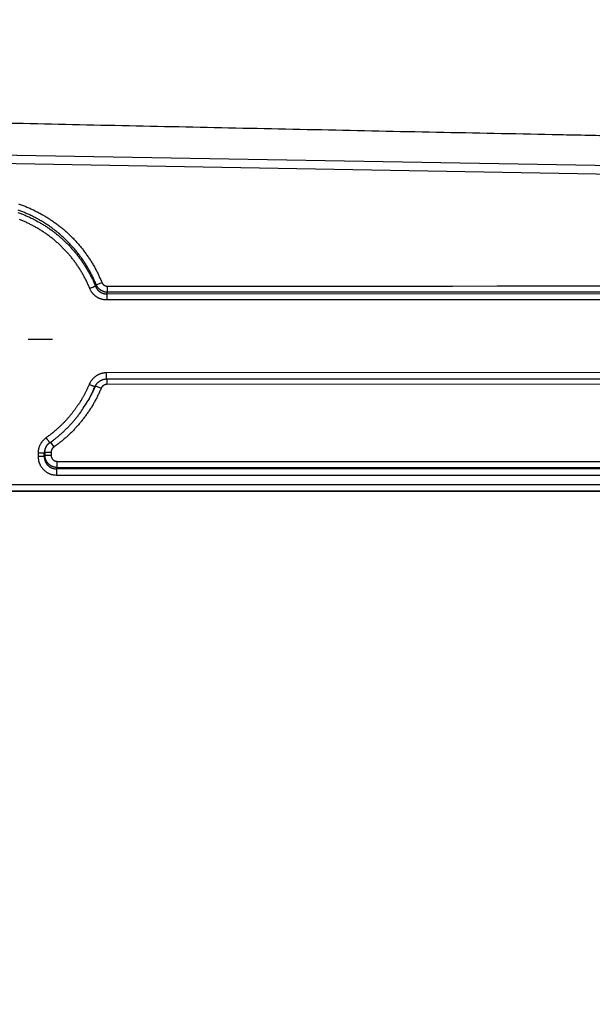
# Model space of a CAD drawing. Extents: x 84 to 2137, y 116 to 1545.
# Drawn here: x 1191 to 1283, y 460 to 619 of the extents above; entities that cross this region are included whole.
import ezdxf

# ---------------------------------------------------------------- set-up
doc = ezdxf.new("R2010")
doc.units = 0
doc.header["$LTSCALE"] = 5
doc.linetypes.add('STRICHPUNKT', pattern=[1, 0.5, -0.25, 0, -0.25])
doc.layers.add('MITTE', color=1, linetype='STRICHPUNKT')
doc.layers.add('SKIZZE', color=1, linetype='CONTINUOUS')
doc.layers.add('SICHTBAR', color=7, linetype='CONTINUOUS', lineweight=30)
doc.styles.add('BEMSTIL', font='simplex.shx', dxfattribs={"width": 0.8})
doc.dimstyles.new('BEMASS', dxfattribs={"dimscale": 10, "dimtxt": 3.5, "dimasz": 3.5, "dimexe": 1.25, "dimexo": 0.625, "dimtad": 1, "dimtxsty": 'BEMSTIL', "dimcen": 3, "dimclrd": 3, "dimclre": 3, "dimclrt": 3, "dimadec": 0, "dimazin": 0, "dimtfac": 0.875, "dimtmove": 0, "dimatfit": 3, "dimfxl": 0, "dimtolj": 1, "dimlwd": -1, "dimlwe": -1, "dimarcsym": 0})

msp = doc.modelspace()

# ---------------------------------------------------------------- linework, layer by layer
at = {"layer": 'MITTE', "linetype": 'Continuous'}
msp.add_line((1192.38, 567.16), (1196.28, 567.16), dxfattribs=at)
at = {"layer": 'SICHTBAR'}
for p, q in [((1035.22, 599.52), (1467.62, 591.97)), ((1316.31, 593.17), (1015.76, 598.42)), ((1203.32, 575.95), (1204.24, 576.32)), ((1205.15, 574.73), (1205.15, 575.71)), ((1205.03, 574.47), (1316.22, 574.52)), ((1205.03, 574.47), (1205.03, 573.49)), ((1316.24, 573.53), (1205.03, 573.49)), ((1316.16, 561.83), (1205, 561.78)), ((1205, 560.78), (1205, 561.78)), ((1205, 560.78), (1316.11, 560.83)), ((1205.06, 560.78), (1205.06, 559.9)), ((1203.2, 559.67), (1204.12, 559.28)), ((1316.1, 559.95), (1205.06, 559.9)), ((1201.93, 557.14), (1202, 557.26)), ((1195.96, 550.59), (1196.5, 549.81)), ((1193.98, 548.83), (1193.98, 548.33)), ((1194.97, 548.33), (1194.97, 548.83)), ((1195.07, 548.53), (1194.97, 548.33)), ((1195.07, 548.98), (1196.07, 548.98)), ((1195.07, 548.98), (1195.07, 548.53)), ((1195.07, 548.53), (1196.07, 548.52)), ((1196.07, 548.98), (1196.07, 548.52)), ((1196.94, 546.31), (1197.06, 546.54)), ((1197.06, 547.52), (1316.02, 547.52)), ((1197.06, 546.54), (1197.06, 547.52)), ((1197.06, 546.54), (1316.02, 546.54)), ((1316.04, 546.31), (1196.94, 546.31)), ((1196.94, 546.31), (1196.94, 545.33)), ((1196.94, 545.33), (1316.06, 545.33)), ((1316.05, 543.77), (1035.72, 543.77)), ((1035.72, 542.77), (1316.05, 542.77)), ((1467.62, 542.69), (1035.72, 542.69))]:
    msp.add_line(p, q, dxfattribs=at)
for points in [[(1305.97, 599.5, -0.000042), (1296.58, 599.68, -0.000044), (1287.21, 599.86, -0.000045), (1277.86, 600.05, -0.000047), (1268.54, 600.24, -0.000048), (1259.24, 600.42, -0.00005), (1249.97, 600.61, -0.000052), (1240.73, 600.81, -0.000054), (1231.51, 601, -0.000053), (1222.33, 601.19, -0.000051), (1213.19, 601.39, -0.000049), (1204.07, 601.58, -0.000046), (1194.99, 601.78, -0.000044), (1185.95, 601.97, -0.000041), (1176.95, 602.17, -0.000042), (1167.99, 602.37, -0.000045)], [(1203.32, 575.95), (1203.2, 576.24, 0.003622), (1203.08, 576.53, 0.003617), (1202.95, 576.81, 0.003627), (1202.82, 577.1, 0.003656), (1202.68, 577.38, 0.003678), (1202.54, 577.66, 0.003699), (1202.39, 577.94, 0.003721), (1202.25, 578.21, 0.003749), (1202.09, 578.48, 0.003766), (1201.93, 578.75, 0.003773), (1201.77, 579.02, 0.003761), (1201.61, 579.29, 0.003729), (1201.44, 579.55, 0.003704), (1201.26, 579.81, 0.00368), (1201.09, 580.07, 0.003656), (1200.9, 580.33, 0.003628), (1200.72, 580.58, 0.003609), (1200.53, 580.83, 0.003598), (1200.34, 581.08, 0.003607), (1200.14, 581.32, 0.00364), (1199.94, 581.57, 0.003653), (1199.74, 581.81, 0.003644), (1199.53, 582.04, 0.003643), (1199.32, 582.27, 0.003647), (1199.11, 582.5, 0.003651), (1198.89, 582.73, 0.003655), (1198.67, 582.96, 0.003659), (1198.45, 583.18, 0.003666), (1198.22, 583.39, 0.003672), (1197.99, 583.61, 0.003681), (1197.76, 583.82, 0.003689), (1197.53, 584.02, 0.003699), (1197.29, 584.23, 0.003709), (1197.05, 584.42, 0.00372), (1196.8, 584.62, 0.003733), (1196.55, 584.81, 0.003751), (1196.3, 585, 0.003758), (1196.05, 585.18, 0.003755), (1195.79, 585.36, 0.003797), (1195.54, 585.54, 0.0039), (1195.28, 585.71, 0.003931), (1195.01, 585.88, 0.00388), (1194.75, 586.04, 0.003797), (1194.48, 586.21, 0.00366), (1194.2, 586.36, 0.003499), (1193.93, 586.52, 0.003316), (1193.65, 586.67, 0.003288), (1193.37, 586.81, 0.003384), (1193.09, 586.95, 0.003453), (1192.81, 587.09, 0.003513), (1192.53, 587.23, 0.003567), (1192.24, 587.36, 0.003625), (1191.95, 587.48, 0.003674), (1191.66, 587.6, 0.003727), (1191.37, 587.72, 0.003779), (1191.08, 587.83, 0.00384), (1190.79, 587.94, 0.003887)], [(1190.81, 588.96, -0.004012), (1191.11, 588.85, -0.003919), (1191.42, 588.74, -0.00388), (1191.73, 588.62, -0.003835), (1192.03, 588.5, -0.003773), (1192.34, 588.37, -0.003722), (1192.64, 588.24, -0.00367), (1192.94, 588.1, -0.003621), (1193.23, 587.97, -0.003563), (1193.53, 587.82, -0.003511), (1193.82, 587.67, -0.003451), (1194.11, 587.52, -0.003382), (1194.4, 587.37, -0.003284), (1194.68, 587.21, -0.003319), (1194.97, 587.04, -0.003494), (1195.25, 586.88, -0.003632), (1195.53, 586.7, -0.003768), (1195.81, 586.53, -0.003861), (1196.08, 586.35, -0.003933), (1196.35, 586.16, -0.003913), (1196.62, 585.97, -0.003796), (1196.88, 585.78, -0.003748), (1197.15, 585.59, -0.003756), (1197.41, 585.38, -0.003751), (1197.66, 585.18, -0.003731), (1197.92, 584.97, -0.003718), (1198.17, 584.76, -0.003708), (1198.41, 584.54, -0.003698), (1198.66, 584.32, -0.003688), (1198.9, 584.1, -0.00368), (1199.13, 583.87, -0.003671), (1199.37, 583.64, -0.003665), (1199.6, 583.41, -0.003658), (1199.82, 583.17, -0.003653), (1200.05, 582.93, -0.003649), (1200.27, 582.69, -0.003645), (1200.48, 582.44, -0.00364), (1200.7, 582.19, -0.003641), (1200.9, 581.94, -0.003648), (1201.11, 581.69, -0.003636), (1201.31, 581.43, -0.003603), (1201.51, 581.17, -0.003596), (1201.7, 580.9, -0.003614), (1201.89, 580.63, -0.003622), (1202.08, 580.36, -0.003628), (1202.26, 580.09, -0.003683), (1202.44, 579.82, -0.003783), (1202.61, 579.54, -0.003702), (1202.78, 579.26, -0.003494), (1202.95, 578.98, -0.003861), (1203.11, 578.69, -0.004574), (1203.27, 578.39, -0.003477), (1203.42, 578.11, -0.001231), (1203.55, 577.85, -0.004819), (1203.71, 577.52, -0.008207), (1203.94, 577, -0.004008), (1204.24, 576.32, -0.002128)], [(1190.74, 587.56, -0.003924), (1191.04, 587.45, -0.003886), (1191.33, 587.34, -0.003839), (1191.62, 587.23, -0.003771), (1191.9, 587.11, -0.003717), (1192.19, 586.98, -0.003662), (1192.47, 586.86, -0.003609), (1192.75, 586.72, -0.003544), (1193.03, 586.59, -0.003488), (1193.31, 586.45, -0.003423), (1193.58, 586.31, -0.003352), (1193.85, 586.16, -0.003258), (1194.13, 586.01, -0.003287), (1194.39, 585.86, -0.003423), (1194.66, 585.7, -0.003555), (1194.93, 585.54, -0.003757), (1195.19, 585.37, -0.003877), (1195.45, 585.2, -0.003943), (1195.71, 585.02, -0.00392), (1195.96, 584.84, -0.003791), (1196.22, 584.66, -0.00374), (1196.47, 584.48, -0.003755), (1196.71, 584.29, -0.003754), (1196.96, 584.09, -0.003734), (1197.2, 583.89, -0.003721), (1197.44, 583.69, -0.003712), (1197.67, 583.49, -0.003704), (1197.9, 583.28, -0.003694), (1198.13, 583.07, -0.003686), (1198.36, 582.86, -0.003678), (1198.58, 582.64, -0.003672), (1198.8, 582.42, -0.003667), (1199.01, 582.19, -0.003661), (1199.22, 581.97, -0.003654), (1199.43, 581.74, -0.003655), (1199.64, 581.5, -0.003662), (1199.84, 581.27, -0.003647), (1200.04, 581.03, -0.003607), (1200.23, 580.78, -0.00358), (1200.42, 580.54, -0.003562), (1200.61, 580.29, -0.003573), (1200.8, 580.04, -0.003616), (1200.98, 579.79, -0.003633), (1201.15, 579.53, -0.003636), (1201.33, 579.27, -0.00369), (1201.5, 579.01, -0.003792), (1201.66, 578.75, -0.003712), (1201.82, 578.48, -0.003506), (1201.98, 578.22, -0.003868), (1202.13, 577.94, -0.004571), (1202.29, 577.66, -0.003473), (1202.43, 577.4, -0.001229), (1202.55, 577.15, -0.004819), (1202.71, 576.84, -0.008217), (1202.93, 576.35, -0.004017), (1203.21, 575.7, -0.002133)], [(1202.3, 575.33), (1202.18, 575.6, 0.00363), (1202.07, 575.87, 0.003623), (1201.94, 576.14, 0.003631), (1201.82, 576.41, 0.003658), (1201.69, 576.68, 0.003678), (1201.55, 576.94, 0.003698), (1201.41, 577.21, 0.003718), (1201.27, 577.47, 0.003743), (1201.13, 577.73, 0.003763), (1200.98, 577.98, 0.003783), (1200.82, 578.23, 0.003776), (1200.67, 578.49, 0.003742), (1200.5, 578.74, 0.003714), (1200.34, 578.98, 0.003685), (1200.17, 579.23, 0.003661), (1200, 579.47, 0.003636), (1199.82, 579.71, 0.003609), (1199.64, 579.94, 0.003572), (1199.46, 580.18, 0.003565), (1199.28, 580.41, 0.003585), (1199.09, 580.64, 0.003612), (1198.9, 580.86, 0.003654), (1198.7, 581.09, 0.003668), (1198.5, 581.31, 0.003659), (1198.3, 581.52, 0.003658), (1198.09, 581.74, 0.003664), (1197.88, 581.95, 0.003669), (1197.67, 582.16, 0.003673), (1197.46, 582.36, 0.003679), (1197.24, 582.56, 0.003686), (1197.02, 582.76, 0.003694), (1196.8, 582.96, 0.003704), (1196.57, 583.15, 0.003712), (1196.34, 583.34, 0.003722), (1196.11, 583.52, 0.003735), (1195.87, 583.7, 0.003754), (1195.64, 583.88, 0.003758), (1195.4, 584.05, 0.003747), (1195.15, 584.22, 0.003795), (1194.91, 584.39, 0.003915), (1194.66, 584.55, 0.003945), (1194.41, 584.71, 0.003892), (1194.16, 584.87, 0.00378), (1193.9, 585.02, 0.003582), (1193.64, 585.17, 0.00343), (1193.39, 585.31, 0.003284), (1193.12, 585.45, 0.003261), (1192.86, 585.59, 0.003354), (1192.6, 585.72, 0.003425), (1192.33, 585.85, 0.00349), (1192.06, 585.98, 0.003548), (1191.79, 586.1, 0.003613), (1191.52, 586.22, 0.003666), (1191.25, 586.33, 0.003722), (1190.97, 586.44, 0.003777)], [(1203.21, 575.7), (1203.19, 575.69, 0.000063), (1203.16, 575.68, 0.000023), (1203.11, 575.66, 0.000014), (1203.05, 575.64, 0.000011), (1202.98, 575.61, 0.000006), (1202.9, 575.58, 0.000002), (1202.82, 575.54, 0.000006), (1202.71, 575.5, 0.000007), (1202.53, 575.43, 0.000003), (1202.3, 575.33, 0.000002)], [(1205.03, 573.49), (1204.91, 573.49, -0.010477), (1204.78, 573.5, -0.010521), (1204.66, 573.51, -0.010503), (1204.54, 573.53, -0.0105), (1204.41, 573.55, -0.010534), (1204.29, 573.58, -0.010595), (1204.17, 573.61, -0.010625), (1204.05, 573.65, -0.010635), (1203.93, 573.7, -0.010615), (1203.82, 573.75, -0.010559), (1203.71, 573.8, -0.010549), (1203.6, 573.86, -0.010577), (1203.49, 573.92, -0.010579), (1203.38, 573.99, -0.010564), (1203.28, 574.06, -0.010642), (1203.18, 574.14, -0.010782), (1203.09, 574.22, -0.010448), (1203, 574.3, -0.009747), (1202.91, 574.39, -0.010717), (1202.82, 574.48, -0.01276), (1202.74, 574.58, -0.009757), (1202.67, 574.68, -0.003503), (1202.6, 574.76, -0.013565), (1202.52, 574.88, -0.023221), (1202.42, 575.07, -0.011361), (1202.3, 575.33, -0.006005)], [(1203.32, 575.95), (1203.32, 575.93, -0.000042), (1203.31, 575.92, -0.000044), (1203.3, 575.9, -0.000042), (1203.3, 575.89, -0.000038), (1203.29, 575.87, -0.000034), (1203.28, 575.86, -0.000029), (1203.28, 575.84, -0.000028), (1203.27, 575.83, -0.000026), (1203.26, 575.81, -0.000019), (1203.25, 575.8, -0.000012), (1203.25, 575.78, -0.000016), (1203.24, 575.76, -0.000012), (1203.23, 575.74, -0.000005), (1203.21, 575.7, -0.000004)], [(1203.21, 575.7), (1203.25, 575.63, 0.010294), (1203.28, 575.55, 0.010345), (1203.32, 575.48, 0.010354), (1203.36, 575.4, 0.010392), (1203.41, 575.33, 0.010461), (1203.45, 575.26, 0.010553), (1203.51, 575.2, 0.010613), (1203.56, 575.13, 0.010655), (1203.61, 575.07, 0.010667), (1203.67, 575.01, 0.010647), (1203.73, 574.95, 0.010668), (1203.8, 574.9, 0.01073), (1203.86, 574.85, 0.010759), (1203.93, 574.8, 0.01077), (1204, 574.75, 0.010872), (1204.07, 574.71, 0.01104), (1204.15, 574.67, 0.010718), (1204.22, 574.64, 0.010015), (1204.3, 574.6, 0.011039), (1204.38, 574.58, 0.013177), (1204.46, 574.55, 0.010078), (1204.54, 574.53, 0.003605), (1204.61, 574.51, 0.014036), (1204.7, 574.49, 0.024027), (1204.84, 574.48, 0.011735), (1205.03, 574.47, 0.006194)], [(1205.15, 574.73), (1205.05, 574.73, -0.01212), (1204.96, 574.74, -0.012211), (1204.86, 574.75, -0.012129), (1204.77, 574.77, -0.011988), (1204.67, 574.79, -0.011923), (1204.58, 574.82, -0.011892), (1204.49, 574.85, -0.011901), (1204.39, 574.88, -0.011959), (1204.31, 574.92, -0.012002), (1204.22, 574.97, -0.012048), (1204.13, 575.01, -0.01226), (1204.05, 575.07, -0.012644), (1203.97, 575.12, -0.012309), (1203.9, 575.18, -0.011376), (1203.82, 575.24, -0.012353), (1203.75, 575.31, -0.014537), (1203.68, 575.39, -0.011059), (1203.62, 575.46, -0.003865), (1203.57, 575.52, -0.015385), (1203.51, 575.61, -0.02681), (1203.42, 575.76, -0.013191), (1203.32, 575.95, -0.006953)], [(1204.24, 576.32), (1204.26, 576.28, 0.01209), (1204.28, 576.24, 0.012188), (1204.3, 576.19, 0.012134), (1204.33, 576.15, 0.012036), (1204.36, 576.11, 0.012005), (1204.39, 576.07, 0.012003), (1204.42, 576.04, 0.012038), (1204.45, 576, 0.012123), (1204.49, 575.97, 0.012182), (1204.52, 575.93, 0.012236), (1204.56, 575.9, 0.012472), (1204.6, 575.88, 0.012901), (1204.64, 575.85, 0.01258), (1204.68, 575.83, 0.011651), (1204.73, 575.8, 0.01267), (1204.77, 575.78, 0.014917), (1204.82, 575.77, 0.01133), (1204.86, 575.75, 0.003924), (1204.9, 575.74, 0.015799), (1204.96, 575.73, 0.027541), (1205.04, 575.72, 0.013513), (1205.15, 575.71, 0.007106)], [(1205.15, 575.71), (1212.09, 575.71, 0), (1219.03, 575.71, 0), (1225.97, 575.72, 0), (1232.91, 575.72, 0), (1239.87, 575.72, 0), (1246.79, 575.73, 0), (1253.68, 575.73, 0), (1260.67, 575.73, 0), (1267.83, 575.74, 0), (1274.55, 575.74, 0), (1280.63, 575.74, 0), (1288.43, 575.74, 0), (1300.45, 575.75), (1316.2, 575.76)], [(1205.03, 574.47), (1205.04, 574.48, -0.000015), (1205.05, 574.5, -0.000016), (1205.05, 574.52, -0.000015), (1205.06, 574.53, -0.000012), (1205.07, 574.55, -0.00001), (1205.08, 574.56, -0.000008), (1205.08, 574.58, -0.000006), (1205.09, 574.6, -0.000002), (1205.1, 574.61, -0.000001), (1205.11, 574.63, -0.000004), (1205.11, 574.64, 0.000005), (1205.12, 574.66, 0.000018), (1205.13, 574.69, 0.00001), (1205.15, 574.73, 0.000005)], [(1316.2, 574.78), (1309.25, 574.77, 0), (1302.32, 574.77, 0), (1295.38, 574.77, 0), (1288.43, 574.76, 0), (1281.48, 574.76, 0), (1274.55, 574.76, 0), (1267.67, 574.75), (1260.67, 574.75, 0), (1253.51, 574.75), (1246.79, 574.74), (1240.72, 574.74, 0), (1232.91, 574.74), (1220.89, 574.73), (1205.15, 574.73, 0)], [(1205, 561.78), (1204.85, 561.77, 0.012352), (1204.7, 561.76, 0.012481), (1204.56, 561.74, 0.012403), (1204.41, 561.72, 0.012223), (1204.27, 561.68, 0.012129), (1204.12, 561.64, 0.012069), (1203.98, 561.6, 0.012048), (1203.84, 561.54, 0.012068), (1203.71, 561.48, 0.012072), (1203.57, 561.41, 0.012072), (1203.44, 561.34, 0.012252), (1203.32, 561.26, 0.012603), (1203.2, 561.18, 0.012252), (1203.08, 561.08, 0.011327), (1202.97, 560.99, 0.012309), (1202.86, 560.88, 0.014501), (1202.75, 560.77, 0.011014), (1202.66, 560.66, 0.003815), (1202.57, 560.56, 0.015358), (1202.48, 560.42, 0.02676), (1202.35, 560.2, 0.013133), (1202.2, 559.9, 0.00691)], [(1203.22, 559.72), (1203.29, 559.84, -0.016591), (1203.37, 559.95, -0.016799), (1203.45, 560.05, -0.01675), (1203.54, 560.15, -0.016652), (1203.64, 560.25, -0.016015), (1203.74, 560.33, -0.014859), (1203.85, 560.41, -0.016286), (1203.97, 560.49, -0.019513), (1204.09, 560.55, -0.014868), (1204.21, 560.61, -0.004797), (1204.32, 560.66, -0.021325), (1204.47, 560.7, -0.038558), (1204.7, 560.74, -0.018962), (1205, 560.78, -0.009837)], [(1202.2, 559.9), (1202.12, 559.72, -0.00232), (1202.04, 559.54, -0.002304), (1201.95, 559.35, -0.00232), (1201.87, 559.17, -0.002372), (1201.79, 558.99, -0.00241), (1201.7, 558.82, -0.002446), (1201.61, 558.64, -0.002479), (1201.52, 558.46, -0.00252), (1201.43, 558.28, -0.002555), (1201.33, 558.11, -0.002592), (1201.24, 557.93, -0.002631), (1201.14, 557.76, -0.002682), (1201.04, 557.59, -0.002705), (1200.94, 557.42, -0.002707), (1200.83, 557.25, -0.002673), (1200.73, 557.08, -0.002594), (1200.62, 556.91, -0.002544), (1200.51, 556.74, -0.002511), (1200.4, 556.58, -0.002476), (1200.29, 556.41, -0.002433), (1200.17, 556.25, -0.002394), (1200.06, 556.09, -0.002351), (1199.94, 555.93, -0.002317), (1199.82, 555.77, -0.002284), (1199.7, 555.61, -0.002237), (1199.58, 555.45, -0.002164), (1199.46, 555.29, -0.002171), (1199.34, 555.14, -0.002259), (1199.21, 554.98, -0.002373), (1199.09, 554.83, -0.002542), (1198.96, 554.68, -0.002617), (1198.83, 554.53, -0.002618), (1198.7, 554.38, -0.002645), (1198.56, 554.23, -0.002706), (1198.43, 554.08, -0.002693), (1198.29, 553.94, -0.002602), (1198.15, 553.8, -0.002544), (1198.01, 553.65, -0.002504), (1197.87, 553.51, -0.002479), (1197.73, 553.37, -0.002461), (1197.59, 553.23, -0.002405), (1197.44, 553.1, -0.002301), (1197.3, 552.96, -0.002284), (1197.15, 552.83, -0.00234), (1197, 552.7, -0.002303), (1196.85, 552.57, -0.00221), (1196.7, 552.44, -0.002516), (1196.55, 552.31, -0.003087), (1196.39, 552.18, -0.002383), (1196.24, 552.06, -0.000872), (1196.1, 551.95, -0.003414), (1195.93, 551.81, -0.005748), (1195.65, 551.61, -0.002804), (1195.28, 551.34, -0.001492)], [(1204.12, 559.28), (1204, 558.99, -0.003291), (1203.88, 558.71, -0.003263), (1203.75, 558.43, -0.003291), (1203.61, 558.16, -0.003386), (1203.48, 557.88, -0.003455), (1203.34, 557.61, -0.003517), (1203.19, 557.34, -0.003582), (1203.04, 557.07, -0.003667), (1202.89, 556.8, -0.003717), (1202.74, 556.53, -0.003744), (1202.58, 556.27, -0.003704), (1202.41, 556.01, -0.003586), (1202.24, 555.75, -0.003504), (1202.07, 555.5, -0.003435), (1201.9, 555.24, -0.003376), (1201.72, 554.99, -0.003314), (1201.54, 554.75, -0.003228), (1201.35, 554.5, -0.003099), (1201.16, 554.26, -0.00311), (1200.97, 554.01, -0.003266), (1200.78, 553.78, -0.003421), (1200.58, 553.54, -0.003613), (1200.38, 553.31, -0.003666), (1200.18, 553.08, -0.003592), (1199.97, 552.85, -0.003543), (1199.76, 552.63, -0.003508), (1199.55, 552.4, -0.003528), (1199.33, 552.19, -0.003587), (1199.11, 551.97, -0.003448), (1198.89, 551.76, -0.003143), (1198.66, 551.55, -0.00343), (1198.43, 551.34, -0.004096), (1198.19, 551.14, -0.003093), (1197.97, 550.94, -0.000998), (1197.76, 550.77, -0.004518), (1197.49, 550.55, -0.007954), (1197.06, 550.23, -0.003901), (1196.5, 549.81, -0.002057)], [(1201.93, 557.14), (1202.01, 557.28, 0.002107), (1202.1, 557.43, 0.002104), (1202.18, 557.57, 0.00211), (1202.26, 557.72, 0.002114), (1202.34, 557.86, 0.002032), (1202.41, 558.01, 0.001885), (1202.49, 558.16, 0.002047), (1202.56, 558.31, 0.00239), (1202.64, 558.46, 0.001815), (1202.71, 558.61, 0.000664), (1202.77, 558.74, 0.002485), (1202.85, 558.91, 0.004183), (1202.96, 559.17, 0.002044), (1203.12, 559.51, 0.00109)], [(1203.2, 559.67), (1203.14, 559.51, -0.001848), (1203.07, 559.36, -0.001826), (1203, 559.2, -0.001853), (1202.93, 559.05, -0.001925), (1202.86, 558.9, -0.00189), (1202.79, 558.75, -0.001778), (1202.72, 558.6, -0.001992), (1202.64, 558.44, -0.002419), (1202.56, 558.29, -0.001839), (1202.49, 558.14, -0.000599), (1202.42, 558.01, -0.002661), (1202.33, 557.85, -0.004673), (1202.19, 557.59, -0.002293), (1202, 557.26, -0.001211)], [(1203.12, 559.51), (1203.11, 559.51, -0.000132), (1203.08, 559.52, -0.000014), (1203.05, 559.54, -0.000006), (1202.99, 559.56, -0.000004), (1202.92, 559.59, -0.000002), (1202.84, 559.63, -0.000001), (1202.76, 559.66, -0.000001), (1202.64, 559.71, -0.000002), (1202.45, 559.79, -0.000001), (1202.2, 559.9, 0)], [(1203.22, 559.72), (1203.21, 559.71, 0.001712), (1203.2, 559.69, 0.0017), (1203.2, 559.68, 0.001713), (1203.19, 559.67, 0.001747), (1203.18, 559.65, 0.001697), (1203.18, 559.64, 0.001584), (1203.17, 559.63, 0.001746), (1203.16, 559.62, 0.002079), (1203.16, 559.6, 0.001578), (1203.15, 559.59, 0.000543), (1203.15, 559.58, 0.002223), (1203.14, 559.56, 0.003821), (1203.13, 559.54, 0.001868), (1203.12, 559.51, 0.00099)], [(1203.12, 559.51), (1203.12, 559.52, 0.000037), (1203.13, 559.53, 0.000037), (1203.13, 559.54, 0.000037), (1203.14, 559.55, 0.000037), (1203.14, 559.56, 0.000035), (1203.15, 559.57, 0.000033), (1203.15, 559.58, 0.000035), (1203.16, 559.59, 0.000041), (1203.17, 559.6, 0.000031), (1203.17, 559.61, 0.000012), (1203.18, 559.62, 0.000042), (1203.18, 559.63, 0.000069), (1203.19, 559.65, 0.000033), (1203.2, 559.67, 0.000018)], [(1203.2, 559.67), (1203.21, 559.68, -0.001111), (1203.21, 559.68, -0.001101), (1203.21, 559.69, -0.001111), (1203.22, 559.7, -0.001135), (1203.22, 559.71, -0.001104), (1203.22, 559.72, -0.001031), (1203.23, 559.72, -0.001139), (1203.23, 559.73, -0.00136), (1203.24, 559.74, -0.001032), (1203.24, 559.75, -0.000353), (1203.24, 559.76, -0.001459), (1203.25, 559.76, -0.002515), (1203.25, 559.78, -0.00123), (1203.26, 559.8, -0.000651)], [(1205.06, 559.9), (1205.01, 559.9, 0.012381), (1204.96, 559.9, 0.012506), (1204.91, 559.89, 0.012421), (1204.86, 559.88, 0.012233), (1204.81, 559.87, 0.012135), (1204.77, 559.86, 0.012073), (1204.72, 559.84, 0.012052), (1204.67, 559.83, 0.012074), (1204.63, 559.8, 0.012083), (1204.58, 559.78, 0.012093), (1204.54, 559.76, 0.012277), (1204.5, 559.73, 0.012623), (1204.46, 559.7, 0.012266), (1204.42, 559.67, 0.011328), (1204.38, 559.64, 0.012307), (1204.35, 559.61, 0.014507), (1204.31, 559.57, 0.01102), (1204.28, 559.53, 0.003814), (1204.25, 559.5, 0.01537), (1204.22, 559.45, 0.02679), (1204.18, 559.38, 0.013149), (1204.12, 559.28, 0.006918)], [(1195.86, 550.52), (1196.32, 550.85, 0.006822), (1196.77, 551.2, 0.006804), (1197.2, 551.55, 0.006835), (1197.63, 551.92, 0.006906), (1198.05, 552.3, 0.006677), (1198.46, 552.69, 0.006214), (1198.86, 553.09, 0.006814), (1199.25, 553.5, 0.008076), (1199.64, 553.94, 0.006131), (1199.99, 554.36, 0.002125), (1200.31, 554.74, 0.00859), (1200.69, 555.25, 0.014798), (1201.24, 556.06, 0.00724), (1201.93, 557.14, 0.00383)], [(1195.28, 551.34), (1195.17, 551.25, 0.011862), (1195.05, 551.16, 0.011943), (1194.94, 551.06, 0.011898), (1194.84, 550.96, 0.011828), (1194.74, 550.85, 0.011775), (1194.64, 550.74, 0.011712), (1194.56, 550.62, 0.011834), (1194.47, 550.5, 0.01213), (1194.4, 550.38, 0.011884), (1194.32, 550.25, 0.011241), (1194.26, 550.12, 0.012347), (1194.2, 549.98, 0.014533), (1194.15, 549.84, 0.011042), (1194.1, 549.7, 0.003844), (1194.07, 549.58, 0.015363), (1194.03, 549.42, 0.026714), (1194, 549.17, 0.013106), (1193.98, 548.83, 0.006899)], [(1195.86, 550.52), (1195.85, 550.53, -0.00009), (1195.84, 550.55, -0.000005), (1195.82, 550.58, -0.000002), (1195.78, 550.63, -0.000001), (1195.74, 550.69, -0.000001), (1195.69, 550.76, 0), (1195.64, 550.84, 0), (1195.56, 550.94, -0.000001), (1195.44, 551.11, 0), (1195.28, 551.34, 0)], [(1195.34, 550), (1195.3, 549.95, 0.00743), (1195.27, 549.89, 0.007433), (1195.24, 549.84, 0.007447), (1195.21, 549.78, 0.007497), (1195.18, 549.73, 0.007477), (1195.16, 549.67, 0.007384), (1195.13, 549.62, 0.00741), (1195.11, 549.56, 0.007525), (1195.09, 549.5, 0.007295), (1195.07, 549.44, 0.0068), (1195.05, 549.38, 0.007489), (1195.04, 549.32, 0.008929), (1195.02, 549.26, 0.006787), (1195.01, 549.2, 0.00231), (1195, 549.15, 0.009597), (1194.99, 549.08, 0.016698), (1194.98, 548.97, 0.008193), (1194.97, 548.83, 0.004328)], [(1195.07, 548.98), (1195.07, 549.04, -0.007077), (1195.08, 549.09, -0.007105), (1195.08, 549.15, -0.007092), (1195.09, 549.21, -0.007057), (1195.09, 549.26, -0.007013), (1195.1, 549.32, -0.006952), (1195.11, 549.37, -0.006998), (1195.12, 549.43, -0.007129), (1195.14, 549.49, -0.006925), (1195.15, 549.54, -0.006468), (1195.17, 549.59, -0.007145), (1195.18, 549.65, -0.008545), (1195.2, 549.7, -0.006499), (1195.22, 549.75, -0.002214), (1195.24, 549.8, -0.009224), (1195.27, 549.86, -0.016017), (1195.32, 549.94, -0.007847), (1195.38, 550.05, -0.004145)], [(1195.34, 550), (1195.37, 550.03, -0.00554), (1195.39, 550.07, -0.005506), (1195.42, 550.11, -0.005545), (1195.45, 550.15, -0.005648), (1195.48, 550.18, -0.005486), (1195.51, 550.22, -0.00512), (1195.54, 550.25, -0.005653), (1195.57, 550.28, -0.006752), (1195.61, 550.32, -0.005127), (1195.64, 550.35, -0.00174), (1195.67, 550.38, -0.007261), (1195.71, 550.41, -0.012588), (1195.77, 550.46, -0.006163), (1195.86, 550.52, -0.003257)], [(1196.5, 549.81), (1196.46, 549.79, 0.011852), (1196.43, 549.75, 0.011926), (1196.39, 549.72, 0.011875), (1196.36, 549.69, 0.011802), (1196.32, 549.65, 0.011747), (1196.29, 549.61, 0.011682), (1196.26, 549.58, 0.011804), (1196.23, 549.54, 0.012101), (1196.21, 549.49, 0.011857), (1196.19, 549.45, 0.011218), (1196.16, 549.41, 0.012325), (1196.14, 549.36, 0.014509), (1196.13, 549.31, 0.011024), (1196.11, 549.27, 0.003838), (1196.1, 549.23, 0.015338), (1196.09, 549.17, 0.026666), (1196.08, 549.09, 0.013081), (1196.07, 548.98, 0.006885)], [(1194.97, 548.83), (1194.96, 548.83, -0.000144), (1194.93, 548.83, -0.000037), (1194.88, 548.83, -0.000019), (1194.82, 548.83, -0.000013), (1194.74, 548.83, -0.000007), (1194.65, 548.83, -0.000003), (1194.57, 548.83, -0.000006), (1194.44, 548.83, -0.000008), (1194.24, 548.83, -0.000003), (1193.98, 548.83, -0.000002)], [(1194.97, 548.33), (1194.96, 548.33, -0.000051), (1194.93, 548.33, -0.000013), (1194.88, 548.33, -0.000007), (1194.82, 548.33, -0.000005), (1194.74, 548.33, -0.000003), (1194.65, 548.33, -0.000001), (1194.57, 548.33, -0.000002), (1194.44, 548.33, -0.000003), (1194.24, 548.33, -0.000001), (1193.98, 548.33, -0.000001)], [(1193.98, 548.33), (1193.98, 548.16, 0.013494), (1194, 547.99, 0.013591), (1194.02, 547.83, 0.01355), (1194.05, 547.66, 0.013538), (1194.09, 547.5, 0.013601), (1194.14, 547.34, 0.01371), (1194.2, 547.18, 0.013813), (1194.27, 547.03, 0.013946), (1194.34, 546.88, 0.01397), (1194.42, 546.73, 0.013893), (1194.52, 546.59, 0.013908), (1194.62, 546.46, 0.014015), (1194.72, 546.33, 0.014041), (1194.84, 546.21, 0.014008), (1194.96, 546.09, 0.014105), (1195.08, 545.98, 0.014307), (1195.22, 545.88, 0.013931), (1195.36, 545.79, 0.013115), (1195.5, 545.7, 0.014501), (1195.65, 545.62, 0.017353), (1195.81, 545.55, 0.013326), (1195.96, 545.49, 0.004795), (1196.1, 545.44, 0.018196), (1196.28, 545.4, 0.031393), (1196.56, 545.36, 0.015389), (1196.94, 545.33, 0.008095)], [(1194.97, 548.83), (1194.98, 548.84, 0.000061), (1194.99, 548.85, 0.000063), (1194.99, 548.86, 0.000061), (1195, 548.87, 0.000054), (1195, 548.88, 0.000047), (1195.01, 548.89, 0.000041), (1195.02, 548.9, 0.000038), (1195.02, 548.91, 0.000035), (1195.03, 548.92, 0.000026), (1195.04, 548.93, 0.000018), (1195.04, 548.93, 0.00002), (1195.05, 548.94, 0.000012), (1195.06, 548.96, 0.000004), (1195.07, 548.98, 0.000004)], [(1194.97, 548.33), (1194.98, 548.21, 0.013365), (1194.98, 548.1, 0.013487), (1195, 547.99, 0.013472), (1195.02, 547.88, 0.013482), (1195.04, 547.77, 0.01357), (1195.08, 547.66, 0.013704), (1195.12, 547.55, 0.013834), (1195.16, 547.45, 0.013992), (1195.21, 547.35, 0.014044), (1195.26, 547.25, 0.013994), (1195.33, 547.16, 0.014036), (1195.39, 547.07, 0.014168), (1195.46, 546.98, 0.014219), (1195.54, 546.9, 0.014205), (1195.62, 546.82, 0.014323), (1195.7, 546.75, 0.014543), (1195.79, 546.68, 0.014174), (1195.88, 546.61, 0.013352), (1195.98, 546.56, 0.01477), (1196.08, 546.5, 0.01768), (1196.18, 546.46, 0.013576), (1196.28, 546.42, 0.004879), (1196.38, 546.39, 0.018536), (1196.5, 546.36, 0.031948), (1196.69, 546.33, 0.015632), (1196.94, 546.31, 0.008213)], [(1197.06, 546.54), (1196.95, 546.54, -0.013775), (1196.84, 546.55, -0.01384), (1196.73, 546.57, -0.0138), (1196.62, 546.59, -0.013843), (1196.51, 546.62, -0.013929), (1196.4, 546.66, -0.014034), (1196.3, 546.7, -0.014009), (1196.2, 546.74, -0.013862), (1196.1, 546.79, -0.013777), (1196, 546.85, -0.013732), (1195.91, 546.91, -0.01376), (1195.82, 546.98, -0.013866), (1195.74, 547.05, -0.013928), (1195.66, 547.13, -0.013963), (1195.58, 547.21, -0.014045), (1195.51, 547.3, -0.014127), (1195.44, 547.38, -0.01366), (1195.38, 547.48, -0.012749), (1195.32, 547.57, -0.01399), (1195.27, 547.67, -0.016656), (1195.23, 547.78, -0.012834), (1195.19, 547.88, -0.004787), (1195.15, 547.97, -0.017933), (1195.13, 548.09, -0.030654), (1195.1, 548.28, -0.015055), (1195.07, 548.53, -0.007956)], [(1196.07, 548.52), (1196.07, 548.47, 0.013519), (1196.08, 548.41, 0.013588), (1196.08, 548.36, 0.01356), (1196.09, 548.3, 0.013613), (1196.11, 548.25, 0.013729), (1196.12, 548.2, 0.013889), (1196.14, 548.14, 0.013926), (1196.17, 548.09, 0.013857), (1196.19, 548.04, 0.013816), (1196.22, 547.99, 0.01379), (1196.25, 547.95, 0.013825), (1196.28, 547.9, 0.013924), (1196.32, 547.86, 0.014018), (1196.36, 547.82, 0.014139), (1196.4, 547.78, 0.014292), (1196.44, 547.74, 0.014462), (1196.48, 547.71, 0.014004), (1196.53, 547.68, 0.01304), (1196.58, 547.65, 0.014307), (1196.63, 547.62, 0.017057), (1196.68, 547.6, 0.013123), (1196.73, 547.58, 0.004848), (1196.78, 547.56, 0.018471), (1196.84, 547.55, 0.031608), (1196.93, 547.54, 0.015477), (1197.06, 547.52, 0.008154)]]:
    msp.add_lwpolyline(points, format="xyb", dxfattribs=at)

# ---------------------------------------------------------------- leaders
at = {"layer": 'SKIZZE', "annotation_type": 0, "has_hookline": 1, "hookline_direction": 1, "text_width": 408}
msp.add_leader([(1471.68, 589.99), (1298.57, 311.86), (1263.57, 311.86)], dimstyle='BEMASS', override={"dimgap": 0.625, "dimtad": 0}, dxfattribs=at)

doc.saveas('drawing.dxf')
